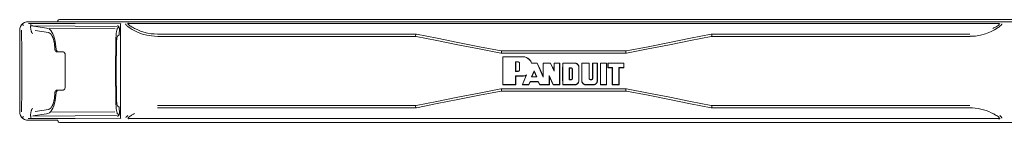
# Model space of a CAD drawing. Units: inches. Extents: x 5.6 to 31.8, y 18.7 to 20.5.
# Drawn here: x 5.6 to 22.8, y 18.7 to 20.5 of the extents above; entities that cross this region are included whole.
import ezdxf

# ---------------------------------------------------------------- set-up
doc = ezdxf.new("R2010")
doc.units = ezdxf.units.IN
doc.header["$MEASUREMENT"] = 0
doc.layers.add('Layer 1', color=7, linetype='Continuous')

msp = doc.modelspace()

# ---------------------------------------------------------------- linework, layer by layer
at = {"layer": 'Layer 1', "color": 7, "lineweight": 18}
for points in [[(6.246, 20.434), (6.247, 20.454)], [(6.273, 20.472), (6.259, 20.466), (6.25, 20.46), (6.247, 20.454)], [(6.273, 20.472), (23.868, 20.472)], [(5.58, 20.285), (5.583, 20.318), (5.594, 20.35), (5.612, 20.378), (5.636, 20.402), (5.664, 20.419), (5.696, 20.43), (5.729, 20.434)], [(5.58, 18.858), (5.58, 20.285)], [(5.611, 18.858), (5.613, 18.984), (5.615, 19.113), (5.617, 19.243), (5.618, 19.374), (5.618, 19.506), (5.618, 19.637), (5.618, 19.769), (5.617, 19.9), (5.615, 20.03), (5.613, 20.159), (5.611, 20.285)], [(5.647, 20.366), (5.623, 20.39)], [(5.729, 20.434), (6.246, 20.434)], [(5.733, 20.403), (5.743, 20.405), (5.753, 20.405), (5.755, 20.405), (5.758, 20.405)], [(5.758, 20.405), (6.549, 20.401), (7.341, 20.397)], [(5.769, 20.342), (5.769, 20.349), (5.769, 20.352), (5.77, 20.355), (5.771, 20.362), (5.773, 20.371), (5.775, 20.375), (5.776, 20.379), (5.78, 20.386), (5.78, 20.386)], [(5.77, 20.338), (5.77, 20.339), (5.77, 20.34), (5.769, 20.341), (5.769, 20.342)], [(5.782, 20.269), (5.77, 20.338)], [(5.784, 20.363), (5.794, 20.363), (5.805, 20.367)], [(5.784, 20.363), (6.048, 20.324)], [(5.811, 20.365), (6.547, 20.355), (7.283, 20.344)], [(5.847, 20.279), (6.08, 20.244)], [(6.048, 20.324), (6.073, 20.317), (6.097, 20.302), (6.12, 20.281), (6.141, 20.254), (6.16, 20.221), (6.176, 20.183), (6.189, 20.141), (6.199, 20.095), (6.205, 20.048)], [(6.101, 20.32), (7.245, 20.31)], [(6.246, 20.434), (23.896, 20.434)], [(7.256, 20.044), (7.257, 20.096), (7.259, 20.146), (7.262, 20.191), (7.265, 20.23), (7.269, 20.263), (7.273, 20.288), (7.278, 20.305), (7.282, 20.314)], [(7.282, 20.314), (7.305, 20.331)], [(7.287, 20.371), (7.288, 20.371), (7.296, 20.362), (7.305, 20.352), (7.309, 20.346), (7.311, 20.343), (7.313, 20.34), (7.316, 20.332)], [(7.316, 20.332), (7.318, 20.324), (7.319, 20.316), (7.319, 20.314), (7.319, 20.313)], [(7.319, 20.313), (7.317, 20.205)], [(7.338, 20.332), (7.338, 20.342), (7.339, 20.347), (7.339, 20.352), (7.339, 20.362), (7.339, 20.37), (7.339, 20.374), (7.34, 20.378), (7.34, 20.385), (7.34, 20.391), (7.34, 20.393), (7.341, 20.395), (7.341, 20.399), (7.342, 20.401), (7.342, 20.401)], [(7.338, 20.332), (7.338, 20.183), (7.338, 20.032), (7.338, 19.88), (7.338, 19.726), (7.338, 19.572), (7.338, 19.417), (7.338, 19.263), (7.338, 19.111), (7.338, 18.96), (7.338, 18.811)], [(7.338, 20.332), (7.338, 20.332)], [(7.428, 20.399), (7.427, 20.398), (7.427, 20.397), (7.429, 20.39), (7.434, 20.382), (7.442, 20.373), (7.451, 20.364), (7.462, 20.355), (7.474, 20.345), (7.482, 20.339), (7.491, 20.333)], [(7.48, 20.408), (7.476, 20.408), (7.472, 20.409), (7.466, 20.408), (7.464, 20.404), (7.467, 20.398), (7.473, 20.391), (7.481, 20.382), (7.492, 20.373), (7.503, 20.364), (7.516, 20.355), (7.529, 20.347), (7.543, 20.339), (7.544, 20.338), (7.545, 20.338)], [(22.663, 20.404), (7.478, 20.404)], [(7.484, 20.408), (7.484, 20.408), (7.484, 20.408)], [(7.987, 20.178), (7.932, 20.18), (7.878, 20.185), (7.799, 20.199), (7.722, 20.219), (7.648, 20.247), (7.577, 20.281), (7.542, 20.3), (7.509, 20.321), (7.5, 20.327), (7.491, 20.333)], [(7.545, 20.338), (7.585, 20.316), (7.627, 20.296), (7.686, 20.271), (7.747, 20.251), (7.809, 20.236), (7.873, 20.225), (7.928, 20.22), (7.984, 20.218)], [(22.649, 20.332), (22.584, 20.292), (22.515, 20.257), (22.431, 20.223), (22.343, 20.199), (22.254, 20.184), (22.163, 20.179), (22.16, 20.178), (22.157, 20.178)], [(22.558, 20.318), (22.575, 20.326), (22.592, 20.335), (22.612, 20.347), (22.63, 20.358), (22.647, 20.371), (22.661, 20.383), (22.667, 20.389), (22.672, 20.395), (22.676, 20.402)], [(22.649, 20.332), (22.66, 20.34), (22.671, 20.348), (22.687, 20.362), (22.701, 20.375), (22.706, 20.381), (22.71, 20.387), (22.713, 20.392), (22.714, 20.396), (22.714, 20.398), (22.714, 20.399)], [(22.657, 20.408), (22.657, 20.408), (22.657, 20.408)], [(22.662, 20.408), (22.661, 20.408)], [(5.602, 20.263), (5.602, 20.263), (5.602, 20.263)], [(5.808, 20.228), (5.808, 20.228), (5.798, 20.237), (5.792, 20.245), (5.787, 20.253), (5.784, 20.261), (5.782, 20.269)], [(6.08, 20.244), (6.08, 20.244), (6.08, 20.244), (6.081, 20.244), (6.081, 20.244), (6.082, 20.244), (6.082, 20.244), (6.082, 20.244), (6.083, 20.244), (6.083, 20.244), (6.084, 20.244), (6.084, 20.244), (6.085, 20.244), (6.085, 20.243), (6.085, 20.243), (6.086, 20.243), (6.086, 20.243), (6.087, 20.243), (6.087, 20.243), (6.087, 20.243), (6.088, 20.243), (6.088, 20.242), (6.089, 20.242), (6.089, 20.242), (6.089, 20.242), (6.09, 20.242), (6.09, 20.242), (6.091, 20.242), (6.091, 20.241), (6.091, 20.241), (6.092, 20.241), (6.092, 20.241), (6.093, 20.241), (6.093, 20.241), (6.093, 20.24), (6.094, 20.24), (6.094, 20.24), (6.095, 20.24), (6.095, 20.24), (6.095, 20.239), (6.096, 20.239), (6.096, 20.239), (6.097, 20.239), (6.097, 20.239), (6.097, 20.238), (6.098, 20.238), (6.098, 20.238), (6.099, 20.238), (6.099, 20.237), (6.099, 20.237), (6.1, 20.237), (6.1, 20.237), (6.101, 20.237), (6.101, 20.236), (6.101, 20.236), (6.102, 20.236), (6.102, 20.236), (6.103, 20.235), (6.103, 20.235), (6.103, 20.235), (6.104, 20.234), (6.104, 20.234), (6.105, 20.234), (6.105, 20.234), (6.105, 20.233), (6.106, 20.233), (6.106, 20.233), (6.107, 20.232), (6.107, 20.232), (6.107, 20.232), (6.108, 20.231), (6.108, 20.231), (6.109, 20.231), (6.109, 20.231), (6.109, 20.23), (6.11, 20.23), (6.11, 20.23), (6.111, 20.229), (6.111, 20.229), (6.112, 20.229), (6.112, 20.228), (6.112, 20.228), (6.113, 20.227), (6.113, 20.227), (6.114, 20.227), (6.114, 20.226), (6.114, 20.226), (6.115, 20.226), (6.115, 20.225), (6.116, 20.225), (6.116, 20.225), (6.116, 20.224), (6.117, 20.224), (6.117, 20.223), (6.118, 20.223), (6.118, 20.223), (6.118, 20.222), (6.119, 20.222), (6.119, 20.221), (6.12, 20.221), (6.12, 20.22), (6.12, 20.22), (6.121, 20.22), (6.121, 20.219), (6.122, 20.219), (6.122, 20.218), (6.122, 20.218), (6.123, 20.217), (6.123, 20.217), (6.124, 20.216), (6.124, 20.216), (6.124, 20.216), (6.125, 20.215), (6.125, 20.215), (6.126, 20.214), (6.126, 20.214), (6.126, 20.213), (6.127, 20.213), (6.127, 20.212), (6.128, 20.212), (6.128, 20.211), (6.128, 20.211), (6.129, 20.21), (6.129, 20.21), (6.13, 20.209), (6.13, 20.209), (6.13, 20.208), (6.131, 20.208), (6.131, 20.207), (6.131, 20.207), (6.132, 20.206), (6.132, 20.206), (6.133, 20.205), (6.133, 20.204), (6.133, 20.204), (6.134, 20.203), (6.134, 20.203), (6.135, 20.202), (6.135, 20.202), (6.135, 20.201), (6.136, 20.201), (6.136, 20.2), (6.137, 20.199), (6.137, 20.199), (6.137, 20.198), (6.138, 20.198), (6.138, 20.197), (6.138, 20.196), (6.139, 20.196), (6.139, 20.195), (6.14, 20.195), (6.14, 20.194), (6.14, 20.193), (6.141, 20.193), (6.141, 20.192), (6.141, 20.192), (6.142, 20.191), (6.142, 20.19), (6.143, 20.19), (6.143, 20.189), (6.143, 20.188), (6.144, 20.188), (6.144, 20.187), (6.144, 20.186), (6.145, 20.186), (6.145, 20.185), (6.146, 20.184), (6.146, 20.184), (6.146, 20.183), (6.147, 20.182), (6.147, 20.182), (6.147, 20.181), (6.148, 20.18), (6.148, 20.18), (6.148, 20.179), (6.149, 20.178), (6.149, 20.178), (6.149, 20.177), (6.15, 20.176), (6.15, 20.176), (6.151, 20.175), (6.151, 20.174), (6.151, 20.173), (6.152, 20.173), (6.152, 20.172), (6.152, 20.171), (6.153, 20.171), (6.153, 20.17), (6.153, 20.169), (6.154, 20.168), (6.154, 20.168), (6.154, 20.167), (6.155, 20.166), (6.155, 20.165), (6.155, 20.165), (6.156, 20.164), (6.156, 20.163), (6.156, 20.162), (6.157, 20.162), (6.157, 20.161), (6.157, 20.16), (6.158, 20.159), (6.158, 20.159), (6.158, 20.158), (6.159, 20.157), (6.159, 20.156), (6.159, 20.156), (6.16, 20.155), (6.16, 20.154), (6.16, 20.153), (6.16, 20.152), (6.161, 20.152), (6.161, 20.151), (6.161, 20.15), (6.162, 20.149), (6.162, 20.148), (6.162, 20.148), (6.163, 20.147), (6.163, 20.146), (6.163, 20.145), (6.164, 20.144), (6.164, 20.143), (6.164, 20.143), (6.164, 20.142), (6.165, 20.141), (6.165, 20.14), (6.165, 20.139), (6.166, 20.139), (6.166, 20.138), (6.166, 20.137), (6.166, 20.136), (6.167, 20.135), (6.167, 20.134), (6.167, 20.133), (6.168, 20.133), (6.168, 20.132), (6.168, 20.131), (6.168, 20.13), (6.169, 20.129), (6.169, 20.128), (6.169, 20.127), (6.17, 20.127), (6.17, 20.126), (6.17, 20.125), (6.17, 20.124), (6.171, 20.123), (6.171, 20.122), (6.171, 20.121), (6.171, 20.12), (6.172, 20.12), (6.172, 20.119), (6.172, 20.118), (6.172, 20.117), (6.173, 20.116), (6.173, 20.115), (6.173, 20.114), (6.173, 20.113), (6.174, 20.112), (6.174, 20.111), (6.174, 20.111), (6.174, 20.11), (6.175, 20.109), (6.175, 20.108), (6.175, 20.107), (6.175, 20.106), (6.175, 20.105), (6.176, 20.104), (6.176, 20.103), (6.176, 20.102), (6.176, 20.101), (6.177, 20.1), (6.177, 20.1), (6.177, 20.099), (6.177, 20.098), (6.177, 20.097), (6.178, 20.096), (6.178, 20.095), (6.178, 20.094), (6.178, 20.093), (6.178, 20.092), (6.179, 20.091), (6.179, 20.09), (6.179, 20.089), (6.179, 20.088), (6.179, 20.087), (6.18, 20.086), (6.18, 20.085), (6.18, 20.084), (6.18, 20.083), (6.18, 20.082), (6.181, 20.082), (6.181, 20.081), (6.181, 20.08), (6.181, 20.079), (6.181, 20.078), (6.182, 20.077), (6.182, 20.076), (6.182, 20.075), (6.182, 20.074), (6.182, 20.073), (6.182, 20.072), (6.183, 20.071), (6.183, 20.07), (6.183, 20.069), (6.183, 20.068), (6.183, 20.067), (6.183, 20.066), (6.183, 20.065), (6.184, 20.064), (6.184, 20.063), (6.184, 20.062), (6.184, 20.061), (6.184, 20.06), (6.184, 20.059), (6.184, 20.058), (6.185, 20.057), (6.185, 20.056), (6.185, 20.055), (6.185, 20.054), (6.185, 20.053), (6.185, 20.052), (6.185, 20.051), (6.186, 20.05), (6.186, 20.049), (6.186, 20.048), (6.186, 20.047), (6.186, 20.046), (6.186, 20.045), (6.186, 20.044), (6.186, 20.043), (6.186, 20.042), (6.187, 20.041), (6.187, 20.04), (6.187, 20.039), (6.187, 20.038), (6.187, 20.037), (6.187, 20.037)], [(7.268, 20.021), (7.269, 20.062), (7.271, 20.099), (7.273, 20.13), (7.276, 20.155), (7.28, 20.171), (7.283, 20.179)], [(7.317, 20.205), (7.283, 20.179)], [(12.479, 20.218), (7.984, 20.218)], [(7.987, 20.178), (12.476, 20.178)], [(12.476, 20.178), (12.487, 20.178), (12.497, 20.176)], [(12.501, 20.216), (12.49, 20.218), (12.48, 20.218), (12.479, 20.218), (12.479, 20.218)], [(12.489, 20.209), (12.487, 20.187)], [(13.974, 19.885), (13.595, 19.959), (13.223, 20.032), (12.856, 20.104), (12.497, 20.176)], [(12.501, 20.216), (12.86, 20.144), (13.226, 20.071), (13.599, 19.997), (13.978, 19.924)], [(17.64, 20.216), (17.281, 20.144), (16.915, 20.071), (16.542, 19.997), (16.163, 19.924)], [(16.167, 19.885), (16.546, 19.959), (16.918, 20.032), (17.285, 20.104), (17.644, 20.176)], [(17.662, 20.218), (17.651, 20.218), (17.64, 20.216)], [(17.644, 20.176), (17.654, 20.178), (17.665, 20.178), (17.665, 20.178), (17.665, 20.178)], [(17.654, 20.187), (17.652, 20.209)], [(22.157, 20.218), (17.662, 20.218)], [(17.665, 20.178), (22.157, 20.178)], [(6.187, 20.037), (6.187, 20.035), (6.187, 20.034), (6.188, 20.031), (6.188, 20.028), (6.188, 20.024), (6.189, 20.021), (6.189, 20.018), (6.189, 20.015), (6.189, 20.012), (6.19, 20.009), (6.19, 20.006), (6.19, 20.003), (6.191, 20), (6.191, 19.997), (6.191, 19.994), (6.191, 19.991), (6.192, 19.987), (6.192, 19.984), (6.192, 19.981), (6.192, 19.978), (6.193, 19.975), (6.193, 19.972), (6.193, 19.969), (6.193, 19.966), (6.194, 19.963), (6.194, 19.96), (6.194, 19.957), (6.195, 19.954), (6.195, 19.95), (6.195, 19.947), (6.195, 19.946), (6.195, 19.944)], [(6.195, 19.944), (6.195, 19.943), (6.195, 19.943), (6.195, 19.943), (6.195, 19.942), (6.196, 19.942), (6.196, 19.941), (6.196, 19.941), (6.196, 19.94), (6.196, 19.94), (6.196, 19.94), (6.196, 19.939), (6.196, 19.939), (6.196, 19.938), (6.196, 19.938), (6.196, 19.938), (6.196, 19.937), (6.196, 19.937), (6.197, 19.936), (6.197, 19.936), (6.197, 19.936), (6.197, 19.935), (6.197, 19.935), (6.197, 19.934), (6.197, 19.934), (6.197, 19.934), (6.198, 19.933), (6.198, 19.933), (6.198, 19.932), (6.198, 19.932), (6.198, 19.932), (6.198, 19.931), (6.199, 19.931), (6.199, 19.93), (6.199, 19.93), (6.199, 19.93), (6.199, 19.929), (6.199, 19.929), (6.2, 19.928), (6.2, 19.928), (6.2, 19.928), (6.2, 19.927), (6.2, 19.927), (6.201, 19.927), (6.201, 19.926), (6.201, 19.926), (6.201, 19.926), (6.202, 19.925), (6.202, 19.925), (6.202, 19.924), (6.202, 19.924), (6.203, 19.924), (6.203, 19.923), (6.203, 19.923), (6.203, 19.923), (6.204, 19.922), (6.204, 19.922), (6.204, 19.922), (6.204, 19.921), (6.205, 19.921), (6.205, 19.921), (6.205, 19.92), (6.205, 19.92), (6.206, 19.92), (6.206, 19.92), (6.206, 19.919), (6.207, 19.919), (6.207, 19.919), (6.207, 19.918), (6.208, 19.918), (6.208, 19.918), (6.208, 19.917), (6.208, 19.917), (6.209, 19.917), (6.209, 19.917), (6.209, 19.916), (6.21, 19.916), (6.21, 19.916), (6.21, 19.915), (6.211, 19.915), (6.211, 19.915), (6.211, 19.915), (6.212, 19.914), (6.212, 19.914), (6.212, 19.914), (6.213, 19.914), (6.213, 19.913), (6.214, 19.913), (6.214, 19.913), (6.214, 19.913), (6.215, 19.913), (6.215, 19.912), (6.215, 19.912), (6.216, 19.912), (6.216, 19.912), (6.217, 19.911), (6.217, 19.911), (6.217, 19.911), (6.218, 19.911), (6.218, 19.911), (6.218, 19.91), (6.219, 19.91), (6.219, 19.91), (6.22, 19.91), (6.22, 19.91), (6.22, 19.91), (6.221, 19.909), (6.221, 19.909), (6.222, 19.909), (6.222, 19.909), (6.222, 19.909), (6.223, 19.909), (6.223, 19.909), (6.224, 19.908), (6.224, 19.908), (6.224, 19.908), (6.225, 19.908), (6.225, 19.908), (6.226, 19.908), (6.226, 19.908), (6.227, 19.908), (6.227, 19.908), (6.227, 19.907), (6.228, 19.907), (6.228, 19.907), (6.229, 19.907), (6.229, 19.907), (6.23, 19.907), (6.23, 19.907), (6.23, 19.907), (6.231, 19.907), (6.231, 19.907), (6.232, 19.907), (6.232, 19.907), (6.233, 19.907), (6.233, 19.907), (6.233, 19.907), (6.234, 19.907), (6.234, 19.907), (6.235, 19.907), (6.235, 19.907), (6.236, 19.907), (6.236, 19.907), (6.236, 19.907)], [(6.205, 20.048), (6.214, 19.946)], [(6.214, 19.946), (6.214, 19.945), (6.214, 19.944), (6.22, 19.929), (6.232, 19.916), (6.236, 19.913), (6.241, 19.911)], [(7.256, 19.099), (7.254, 19.233), (7.253, 19.368), (7.252, 19.504), (7.252, 19.639), (7.253, 19.775), (7.254, 19.91), (7.256, 20.044)], [(7.268, 19.122), (7.266, 19.249), (7.264, 19.378), (7.264, 19.507), (7.264, 19.636), (7.264, 19.765), (7.266, 19.894), (7.268, 20.021)], [(6.241, 19.907), (6.236, 19.907)], [(6.331, 19.907), (6.241, 19.907)], [(6.371, 19.867), (6.37, 19.87), (6.37, 19.873), (6.369, 19.877), (6.368, 19.88), (6.367, 19.883), (6.365, 19.886), (6.364, 19.889), (6.362, 19.892), (6.359, 19.894), (6.357, 19.896), (6.354, 19.899), (6.351, 19.901), (6.349, 19.902), (6.346, 19.904), (6.342, 19.905), (6.339, 19.906), (6.331, 19.907)], [(6.371, 19.277), (6.371, 19.424), (6.371, 19.572), (6.371, 19.719), (6.371, 19.867)], [(13.995, 19.883), (13.985, 19.884), (13.974, 19.885)], [(13.978, 19.924), (13.988, 19.922), (13.998, 19.922), (13.999, 19.922), (13.999, 19.922)], [(13.987, 19.912), (13.986, 19.894)], [(13.995, 19.883), (16.145, 19.883)], [(16.143, 19.922), (13.999, 19.922)], [(14.009, 19.822), (14.007, 19.659), (14.007, 19.494), (14.009, 19.331)], [(14.011, 19.82), (14.009, 19.822)], [(14.349, 19.822), (14.009, 19.822)], [(14.011, 19.333), (14.011, 19.82)], [(14.011, 19.82), (14.349, 19.82)], [(14.349, 19.822), (14.363, 19.822), (14.377, 19.82), (14.391, 19.817), (14.406, 19.813), (14.419, 19.808), (14.432, 19.801), (14.444, 19.794), (14.456, 19.785), (14.467, 19.776), (14.477, 19.766), (14.486, 19.755), (14.494, 19.742), (14.503, 19.726), (14.51, 19.709)], [(16.143, 19.922), (16.153, 19.922), (16.163, 19.924)], [(16.167, 19.885), (16.157, 19.884), (16.146, 19.883), (16.145, 19.883), (16.145, 19.883)], [(16.154, 19.912), (16.155, 19.894)], [(14.23, 19.563), (14.23, 19.734)], [(14.23, 19.734), (14.277, 19.734)], [(14.23, 19.734), (14.234, 19.73)], [(14.234, 19.73), (14.234, 19.567)], [(14.277, 19.73), (14.234, 19.73)], [(14.277, 19.73), (14.281, 19.73), (14.284, 19.729), (14.287, 19.728), (14.29, 19.726), (14.292, 19.724), (14.294, 19.721), (14.296, 19.718), (14.297, 19.715), (14.297, 19.713), (14.297, 19.71)], [(14.297, 19.587), (14.297, 19.584), (14.296, 19.58), (14.294, 19.577), (14.293, 19.575), (14.29, 19.572), (14.288, 19.57), (14.285, 19.569), (14.282, 19.568), (14.28, 19.568), (14.277, 19.567)], [(14.294, 19.727), (14.292, 19.725)], [(14.297, 19.71), (14.297, 19.587)], [(14.301, 19.587), (14.301, 19.71)], [(14.51, 19.709), (14.508, 19.706)], [(14.508, 19.706), (14.606, 19.706)], [(14.608, 19.709), (14.51, 19.709)], [(14.606, 19.706), (14.608, 19.709)], [(14.606, 19.706), (14.714, 19.463)], [(14.71, 19.483), (14.66, 19.596), (14.608, 19.709)], [(14.711, 19.709), (14.71, 19.596), (14.71, 19.483)], [(14.714, 19.706), (14.711, 19.709)], [(14.841, 19.709), (14.711, 19.709)], [(14.714, 19.463), (14.714, 19.706)], [(14.714, 19.706), (14.839, 19.706)], [(14.839, 19.706), (14.841, 19.709)], [(14.904, 19.571), (14.839, 19.706)], [(14.841, 19.709), (14.9, 19.589)], [(14.901, 19.709), (14.9, 19.589)], [(14.904, 19.571), (14.9, 19.589)], [(14.904, 19.706), (14.901, 19.709)], [(15.003, 19.709), (14.901, 19.709)], [(14.904, 19.571), (14.904, 19.706)], [(14.904, 19.706), (14.999, 19.706)], [(14.999, 19.706), (15.003, 19.709)], [(14.999, 19.706), (14.999, 19.333)], [(15.002, 19.331), (15.003, 19.457), (15.004, 19.583), (15.003, 19.709)], [(15.053, 19.709), (15.052, 19.583), (15.052, 19.457), (15.054, 19.331)], [(15.056, 19.706), (15.053, 19.709)], [(15.265, 19.709), (15.053, 19.709)], [(15.056, 19.706), (15.265, 19.706)], [(15.056, 19.333), (15.056, 19.706)], [(15.167, 19.628), (15.205, 19.628)], [(15.167, 19.419), (15.167, 19.628)], [(15.167, 19.628), (15.171, 19.624)], [(15.171, 19.624), (15.17, 19.423)], [(15.205, 19.624), (15.171, 19.624)], [(15.205, 19.624), (15.207, 19.623), (15.209, 19.623), (15.212, 19.622), (15.214, 19.62), (15.215, 19.619), (15.217, 19.617), (15.218, 19.615), (15.219, 19.612), (15.219, 19.611), (15.219, 19.609)], [(15.218, 19.622), (15.215, 19.619)], [(15.22, 19.438), (15.219, 19.609)], [(15.224, 19.609), (15.224, 19.438)], [(15.265, 19.709), (15.273, 19.709), (15.277, 19.708), (15.281, 19.708), (15.289, 19.705), (15.296, 19.702), (15.3, 19.701), (15.303, 19.699), (15.31, 19.694), (15.315, 19.689), (15.318, 19.686), (15.321, 19.683), (15.325, 19.676), (15.329, 19.669), (15.332, 19.662), (15.334, 19.654), (15.336, 19.647), (15.336, 19.639)], [(15.315, 19.689), (15.312, 19.686)], [(15.332, 19.639), (15.332, 19.4)], [(15.335, 19.4), (15.336, 19.519), (15.336, 19.639)], [(15.389, 19.706), (15.385, 19.709)], [(15.385, 19.4), (15.385, 19.555), (15.385, 19.709)], [(15.385, 19.709), (15.516, 19.709)], [(15.512, 19.706), (15.389, 19.706)], [(15.389, 19.706), (15.389, 19.4)], [(15.512, 19.706), (15.516, 19.709)], [(15.512, 19.438), (15.512, 19.706)], [(15.516, 19.709), (15.516, 19.574), (15.516, 19.438)], [(15.573, 19.438), (15.572, 19.574), (15.573, 19.709)], [(15.577, 19.706), (15.573, 19.709)], [(15.573, 19.709), (15.658, 19.709)], [(15.577, 19.706), (15.577, 19.438)], [(15.654, 19.706), (15.577, 19.706)], [(15.654, 19.706), (15.658, 19.709)], [(15.654, 19.4), (15.654, 19.706)], [(15.658, 19.709), (15.659, 19.555), (15.658, 19.4)], [(15.711, 19.709), (15.71, 19.583), (15.71, 19.457), (15.712, 19.331)], [(15.714, 19.706), (15.711, 19.709)], [(15.818, 19.709), (15.711, 19.709)], [(15.714, 19.706), (15.814, 19.706)], [(15.714, 19.333), (15.714, 19.706)], [(15.814, 19.706), (15.818, 19.709)], [(15.814, 19.706), (15.814, 19.333)], [(15.817, 19.331), (15.818, 19.457), (15.818, 19.583), (15.818, 19.709)], [(15.839, 19.709), (15.838, 19.625)], [(15.843, 19.63), (15.838, 19.625)], [(15.838, 19.625), (15.914, 19.625)], [(15.843, 19.706), (15.839, 19.709)], [(16.122, 19.709), (15.839, 19.709)], [(15.843, 19.706), (16.118, 19.706)], [(15.843, 19.63), (15.843, 19.706)], [(15.919, 19.63), (15.843, 19.63)], [(15.919, 19.63), (15.914, 19.625)], [(15.914, 19.625), (15.915, 19.478), (15.916, 19.331)], [(15.919, 19.333), (15.919, 19.63)], [(16.033, 19.63), (16.033, 19.333)], [(16.118, 19.63), (16.033, 19.63)], [(16.033, 19.63), (16.037, 19.625)], [(16.035, 19.331), (16.037, 19.478), (16.037, 19.625)], [(16.037, 19.625), (16.122, 19.625)], [(16.118, 19.706), (16.122, 19.709)], [(16.118, 19.706), (16.118, 19.63)], [(16.118, 19.63), (16.122, 19.625)], [(16.122, 19.625), (16.122, 19.709)], [(14.23, 19.563), (14.234, 19.567)], [(14.23, 19.563), (14.277, 19.563)], [(14.23, 19.485), (14.23, 19.333)], [(14.23, 19.485), (14.234, 19.481)], [(14.23, 19.485), (14.349, 19.485)], [(14.233, 19.331), (14.234, 19.481)], [(14.277, 19.567), (14.234, 19.567)], [(14.349, 19.481), (14.234, 19.481)], [(14.294, 19.57), (14.291, 19.573)], [(14.414, 19.494), (14.399, 19.489), (14.383, 19.485), (14.383, 19.484), (14.367, 19.482), (14.349, 19.481)], [(14.414, 19.494), (14.349, 19.334)], [(14.353, 19.335), (14.422, 19.502)], [(14.422, 19.502), (14.42, 19.5), (14.418, 19.498), (14.416, 19.496), (14.414, 19.494)], [(14.508, 19.468), (14.555, 19.573)], [(14.508, 19.468), (14.514, 19.472)], [(14.508, 19.468), (14.602, 19.468)], [(14.555, 19.562), (14.514, 19.472)], [(14.596, 19.472), (14.514, 19.472)], [(14.555, 19.573), (14.555, 19.562)], [(14.555, 19.573), (14.602, 19.468)], [(14.596, 19.472), (14.555, 19.562)], [(14.602, 19.468), (14.596, 19.472)], [(14.714, 19.463), (14.71, 19.483)], [(14.819, 19.492), (14.823, 19.472)], [(14.819, 19.492), (14.887, 19.333)], [(14.819, 19.333), (14.819, 19.492)], [(14.823, 19.472), (14.822, 19.331)], [(14.885, 19.331), (14.823, 19.472)], [(15.167, 19.419), (15.17, 19.423)], [(15.167, 19.419), (15.205, 19.419)], [(15.205, 19.423), (15.17, 19.423)], [(15.22, 19.438), (15.219, 19.435), (15.219, 19.433), (15.218, 19.431), (15.216, 19.428), (15.215, 19.427), (15.213, 19.425), (15.21, 19.424), (15.208, 19.423), (15.206, 19.423), (15.205, 19.423)], [(15.215, 19.427), (15.218, 19.424)], [(15.516, 19.438), (15.517, 19.433), (15.519, 19.428), (15.523, 19.425), (15.527, 19.423), (15.531, 19.423)], [(15.52, 19.427), (15.517, 19.424)], [(15.531, 19.423), (15.558, 19.423)], [(15.558, 19.419), (15.531, 19.419)], [(15.558, 19.423), (15.563, 19.423), (15.567, 19.426), (15.57, 19.43), (15.572, 19.434), (15.573, 19.438)], [(15.571, 19.424), (15.568, 19.427)], [(6.331, 19.236), (6.334, 19.237), (6.337, 19.237), (6.34, 19.238), (6.344, 19.239), (6.347, 19.24), (6.35, 19.241), (6.353, 19.243), (6.355, 19.245), (6.358, 19.247), (6.36, 19.25), (6.362, 19.252), (6.364, 19.255), (6.366, 19.258), (6.367, 19.261), (6.369, 19.264), (6.369, 19.267), (6.371, 19.277)], [(12.497, 18.967), (12.856, 19.039), (13.223, 19.111), (13.595, 19.184), (13.974, 19.258)], [(13.974, 19.258), (13.985, 19.259), (13.995, 19.26), (13.995, 19.26)], [(13.987, 19.231), (13.986, 19.249)], [(16.145, 19.26), (13.996, 19.26)], [(14.011, 19.333), (14.009, 19.331)], [(14.009, 19.331), (14.233, 19.331)], [(14.23, 19.333), (14.011, 19.333)], [(14.23, 19.333), (14.233, 19.331)], [(14.353, 19.335), (14.349, 19.334)], [(14.349, 19.334), (14.356, 19.331)], [(14.357, 19.333), (14.353, 19.335)], [(14.357, 19.333), (14.356, 19.331)], [(14.356, 19.331), (14.464, 19.331)], [(14.462, 19.333), (14.357, 19.333)], [(14.462, 19.333), (14.485, 19.387)], [(14.462, 19.333), (14.464, 19.331)], [(14.487, 19.384), (14.464, 19.331)], [(14.485, 19.387), (14.487, 19.384)], [(14.485, 19.387), (14.626, 19.387)], [(14.624, 19.384), (14.487, 19.384)], [(14.626, 19.387), (14.624, 19.384)], [(14.651, 19.331), (14.624, 19.384)], [(14.626, 19.387), (14.652, 19.333)], [(14.652, 19.333), (14.651, 19.331)], [(14.651, 19.331), (14.822, 19.331)], [(14.819, 19.333), (14.652, 19.333)], [(14.819, 19.333), (14.822, 19.331)], [(14.887, 19.333), (14.885, 19.331)], [(14.885, 19.331), (15.002, 19.331)], [(14.999, 19.333), (14.887, 19.333)], [(14.999, 19.333), (15.002, 19.331)], [(15.056, 19.333), (15.054, 19.331)], [(15.054, 19.331), (15.265, 19.331)], [(15.265, 19.333), (15.056, 19.333)], [(15.335, 19.4), (15.335, 19.392), (15.334, 19.388), (15.334, 19.385), (15.331, 19.377), (15.328, 19.37), (15.326, 19.366), (15.325, 19.363), (15.32, 19.356), (15.315, 19.351), (15.312, 19.348), (15.309, 19.345), (15.302, 19.341), (15.295, 19.337), (15.288, 19.334), (15.28, 19.332), (15.273, 19.331), (15.265, 19.331)], [(15.312, 19.353), (15.315, 19.351)], [(15.455, 19.331), (15.448, 19.331), (15.444, 19.331), (15.44, 19.332), (15.432, 19.334), (15.425, 19.337), (15.418, 19.341), (15.412, 19.346), (15.406, 19.351), (15.403, 19.354), (15.401, 19.357), (15.396, 19.363), (15.392, 19.37), (15.391, 19.374), (15.389, 19.377), (15.387, 19.385), (15.386, 19.392), (15.385, 19.4)], [(15.406, 19.351), (15.408, 19.353)], [(15.455, 19.333), (15.588, 19.333)], [(15.588, 19.331), (15.455, 19.331)], [(15.658, 19.4), (15.657, 19.392), (15.657, 19.388), (15.656, 19.385), (15.654, 19.377), (15.651, 19.37), (15.649, 19.366), (15.647, 19.363), (15.642, 19.356), (15.637, 19.351), (15.634, 19.348), (15.631, 19.345), (15.624, 19.341), (15.618, 19.337), (15.61, 19.334), (15.603, 19.332), (15.595, 19.331), (15.588, 19.331)], [(15.635, 19.353), (15.637, 19.351)], [(15.714, 19.333), (15.712, 19.331)], [(15.712, 19.331), (15.817, 19.331)], [(15.814, 19.333), (15.714, 19.333)], [(15.814, 19.333), (15.817, 19.331)], [(15.919, 19.333), (15.916, 19.331)], [(15.916, 19.331), (16.035, 19.331)], [(16.033, 19.333), (15.919, 19.333)], [(16.033, 19.333), (16.035, 19.331)], [(16.146, 19.26), (16.157, 19.259), (16.167, 19.257)], [(16.154, 19.231), (16.155, 19.249)], [(17.645, 18.966), (17.285, 19.039), (16.919, 19.111), (16.547, 19.184), (16.168, 19.257)], [(6.205, 19.095), (6.199, 19.048), (6.189, 19.002), (6.176, 18.96), (6.16, 18.922), (6.141, 18.889), (6.12, 18.862), (6.097, 18.84), (6.073, 18.826), (6.048, 18.819)], [(6.187, 19.106), (6.187, 19.106), (6.187, 19.105), (6.187, 19.104), (6.187, 19.103), (6.187, 19.102), (6.186, 19.101), (6.186, 19.1), (6.186, 19.099), (6.186, 19.098), (6.186, 19.097), (6.186, 19.096), (6.186, 19.095), (6.186, 19.094), (6.186, 19.093), (6.185, 19.092), (6.185, 19.091), (6.185, 19.09), (6.185, 19.089), (6.185, 19.088), (6.185, 19.087), (6.185, 19.086), (6.184, 19.085), (6.184, 19.084), (6.184, 19.083), (6.184, 19.082), (6.184, 19.081), (6.184, 19.08), (6.184, 19.079), (6.183, 19.078), (6.183, 19.077), (6.183, 19.076), (6.183, 19.075), (6.183, 19.074), (6.183, 19.073), (6.183, 19.072), (6.182, 19.071), (6.182, 19.07), (6.182, 19.069), (6.182, 19.068), (6.182, 19.067), (6.182, 19.066), (6.181, 19.065), (6.181, 19.064), (6.181, 19.063), (6.181, 19.062), (6.181, 19.062), (6.18, 19.061), (6.18, 19.06), (6.18, 19.059), (6.18, 19.058), (6.18, 19.057), (6.179, 19.056), (6.179, 19.055), (6.179, 19.054), (6.179, 19.053), (6.179, 19.052), (6.178, 19.051), (6.178, 19.05), (6.178, 19.049), (6.178, 19.048), (6.178, 19.047), (6.177, 19.046), (6.177, 19.045), (6.177, 19.044), (6.177, 19.044), (6.177, 19.043), (6.176, 19.042), (6.176, 19.041), (6.176, 19.04), (6.176, 19.039), (6.175, 19.038), (6.175, 19.037), (6.175, 19.036), (6.175, 19.035), (6.175, 19.034), (6.174, 19.033), (6.174, 19.033), (6.174, 19.032), (6.174, 19.031), (6.173, 19.03), (6.173, 19.029), (6.173, 19.028), (6.173, 19.027), (6.172, 19.026), (6.172, 19.025), (6.172, 19.024), (6.172, 19.024), (6.171, 19.023), (6.171, 19.022), (6.171, 19.021), (6.171, 19.02), (6.17, 19.019), (6.17, 19.018), (6.17, 19.017), (6.17, 19.017), (6.169, 19.016), (6.169, 19.015), (6.169, 19.014), (6.168, 19.013), (6.168, 19.012), (6.168, 19.011), (6.168, 19.01), (6.167, 19.01), (6.167, 19.009), (6.167, 19.008), (6.166, 19.007), (6.166, 19.006), (6.166, 19.005), (6.166, 19.005), (6.165, 19.004), (6.165, 19.003), (6.165, 19.002), (6.164, 19.001), (6.164, 19), (6.164, 19), (6.164, 18.999), (6.163, 18.998), (6.163, 18.997), (6.163, 18.996), (6.162, 18.996), (6.162, 18.995), (6.162, 18.994), (6.161, 18.993), (6.161, 18.992), (6.161, 18.991), (6.161, 18.991), (6.16, 18.99), (6.16, 18.989), (6.16, 18.988), (6.159, 18.988), (6.159, 18.987), (6.159, 18.986), (6.158, 18.985), (6.158, 18.984), (6.158, 18.984), (6.157, 18.983), (6.157, 18.982), (6.157, 18.981), (6.156, 18.981), (6.156, 18.98), (6.156, 18.979), (6.155, 18.978), (6.155, 18.978), (6.155, 18.977), (6.154, 18.976), (6.154, 18.975), (6.154, 18.975), (6.153, 18.974), (6.153, 18.973), (6.153, 18.972), (6.152, 18.972), (6.152, 18.971), (6.152, 18.97), (6.151, 18.97), (6.151, 18.969), (6.151, 18.968), (6.15, 18.967), (6.15, 18.967), (6.149, 18.966), (6.149, 18.965), (6.149, 18.965), (6.148, 18.964), (6.148, 18.963), (6.148, 18.963), (6.147, 18.962), (6.147, 18.961), (6.147, 18.961), (6.146, 18.96), (6.146, 18.959), (6.146, 18.959), (6.145, 18.958), (6.145, 18.957), (6.144, 18.957), (6.144, 18.956), (6.144, 18.955), (6.143, 18.955), (6.143, 18.954), (6.143, 18.953), (6.142, 18.953), (6.142, 18.952), (6.141, 18.952), (6.141, 18.951), (6.141, 18.95), (6.14, 18.95), (6.14, 18.949), (6.14, 18.948), (6.139, 18.948), (6.139, 18.947), (6.138, 18.947), (6.138, 18.946), (6.138, 18.945), (6.137, 18.945), (6.137, 18.944), (6.137, 18.944), (6.136, 18.943), (6.136, 18.943), (6.135, 18.942), (6.135, 18.941), (6.135, 18.941), (6.134, 18.94), (6.134, 18.94), (6.133, 18.939), (6.133, 18.939), (6.133, 18.938), (6.132, 18.938), (6.132, 18.937), (6.132, 18.937), (6.131, 18.936), (6.131, 18.935), (6.13, 18.935), (6.13, 18.934), (6.13, 18.934), (6.129, 18.933), (6.129, 18.933), (6.128, 18.932), (6.128, 18.932), (6.128, 18.931), (6.127, 18.931), (6.127, 18.93), (6.126, 18.93), (6.126, 18.929), (6.126, 18.929), (6.125, 18.928), (6.125, 18.928), (6.124, 18.928), (6.124, 18.927), (6.124, 18.927), (6.123, 18.926), (6.123, 18.926), (6.122, 18.925), (6.122, 18.925), (6.122, 18.924), (6.121, 18.924), (6.121, 18.923), (6.12, 18.923), (6.12, 18.923), (6.12, 18.922), (6.119, 18.922), (6.119, 18.921), (6.118, 18.921), (6.118, 18.921), (6.118, 18.92), (6.117, 18.92), (6.117, 18.919), (6.116, 18.919), (6.116, 18.919), (6.116, 18.918), (6.115, 18.918), (6.115, 18.917), (6.114, 18.917), (6.114, 18.917), (6.114, 18.916), (6.113, 18.916), (6.113, 18.916), (6.112, 18.915), (6.112, 18.915), (6.112, 18.915), (6.111, 18.914), (6.111, 18.914), (6.11, 18.914), (6.11, 18.913), (6.11, 18.913), (6.109, 18.913), (6.109, 18.912), (6.108, 18.912), (6.108, 18.912), (6.108, 18.911), (6.107, 18.911), (6.107, 18.911), (6.106, 18.91), (6.106, 18.91), (6.106, 18.91), (6.105, 18.91), (6.105, 18.909), (6.104, 18.909), (6.104, 18.909), (6.104, 18.908), (6.103, 18.908), (6.103, 18.908), (6.102, 18.908), (6.102, 18.907), (6.102, 18.907), (6.101, 18.907), (6.101, 18.907), (6.1, 18.906), (6.1, 18.906), (6.1, 18.906), (6.099, 18.906), (6.099, 18.905), (6.098, 18.905), (6.098, 18.905), (6.098, 18.905), (6.097, 18.905), (6.097, 18.904), (6.096, 18.904), (6.096, 18.904), (6.096, 18.904), (6.095, 18.903), (6.095, 18.903), (6.095, 18.903), (6.094, 18.903), (6.094, 18.903), (6.093, 18.903), (6.093, 18.902), (6.093, 18.902), (6.092, 18.902), (6.092, 18.902), (6.091, 18.902), (6.091, 18.902), (6.091, 18.901), (6.09, 18.901), (6.09, 18.901), (6.089, 18.901), (6.089, 18.901), (6.089, 18.901), (6.088, 18.9), (6.088, 18.9), (6.087, 18.9), (6.087, 18.9), (6.087, 18.9), (6.086, 18.9), (6.086, 18.9), (6.085, 18.9), (6.085, 18.9), (6.085, 18.899), (6.084, 18.899), (6.084, 18.899), (6.083, 18.899), (6.083, 18.899), (6.082, 18.899), (6.082, 18.899), (6.082, 18.899), (6.081, 18.899), (6.081, 18.899), (6.08, 18.899), (6.08, 18.899)], [(6.195, 19.199), (6.195, 19.198), (6.195, 19.196), (6.195, 19.193), (6.195, 19.19), (6.194, 19.187), (6.194, 19.184), (6.194, 19.181), (6.194, 19.177), (6.193, 19.174), (6.193, 19.171), (6.193, 19.168), (6.192, 19.165), (6.192, 19.162), (6.192, 19.159), (6.192, 19.156), (6.191, 19.153), (6.191, 19.15), (6.191, 19.147), (6.191, 19.144), (6.19, 19.14), (6.19, 19.137), (6.19, 19.134), (6.189, 19.131), (6.189, 19.128), (6.189, 19.125), (6.189, 19.122), (6.188, 19.119), (6.188, 19.116), (6.188, 19.113), (6.187, 19.11), (6.187, 19.108), (6.187, 19.106)], [(6.236, 19.236), (6.236, 19.236), (6.235, 19.236), (6.235, 19.236), (6.234, 19.236), (6.234, 19.236), (6.234, 19.236), (6.233, 19.236), (6.233, 19.236), (6.232, 19.236), (6.232, 19.236), (6.231, 19.236), (6.231, 19.236), (6.231, 19.236), (6.23, 19.236), (6.23, 19.236), (6.229, 19.236), (6.229, 19.236), (6.228, 19.236), (6.228, 19.236), (6.228, 19.236), (6.227, 19.236), (6.227, 19.235), (6.226, 19.235), (6.226, 19.235), (6.226, 19.235), (6.225, 19.235), (6.225, 19.235), (6.224, 19.235), (6.224, 19.235), (6.223, 19.235), (6.223, 19.234), (6.223, 19.234), (6.222, 19.234), (6.222, 19.234), (6.221, 19.234), (6.221, 19.234), (6.221, 19.233), (6.22, 19.233), (6.22, 19.233), (6.219, 19.233), (6.219, 19.233), (6.219, 19.233), (6.218, 19.232), (6.218, 19.232), (6.217, 19.232), (6.217, 19.232), (6.217, 19.232), (6.216, 19.231), (6.216, 19.231), (6.216, 19.231), (6.215, 19.231), (6.215, 19.231), (6.214, 19.23), (6.214, 19.23), (6.214, 19.23), (6.213, 19.23), (6.213, 19.229), (6.213, 19.229), (6.212, 19.229), (6.212, 19.229), (6.212, 19.228), (6.211, 19.228), (6.211, 19.228), (6.211, 19.228), (6.21, 19.227), (6.21, 19.227), (6.21, 19.227), (6.209, 19.226), (6.209, 19.226), (6.209, 19.226), (6.208, 19.226), (6.208, 19.225), (6.208, 19.225), (6.207, 19.225), (6.207, 19.224), (6.207, 19.224), (6.206, 19.224), (6.206, 19.224), (6.206, 19.223), (6.205, 19.223), (6.205, 19.223), (6.205, 19.222), (6.205, 19.222), (6.204, 19.222), (6.204, 19.221), (6.204, 19.221), (6.204, 19.221), (6.203, 19.22), (6.203, 19.22), (6.203, 19.22), (6.203, 19.219), (6.202, 19.219), (6.202, 19.218), (6.202, 19.218), (6.202, 19.218), (6.201, 19.217), (6.201, 19.217), (6.201, 19.217), (6.201, 19.216), (6.2, 19.216), (6.2, 19.216), (6.2, 19.215), (6.2, 19.215), (6.2, 19.214), (6.199, 19.214), (6.199, 19.214), (6.199, 19.213), (6.199, 19.213), (6.199, 19.212), (6.199, 19.212), (6.198, 19.212), (6.198, 19.211), (6.198, 19.211), (6.198, 19.21), (6.198, 19.21), (6.198, 19.21), (6.197, 19.209), (6.197, 19.209), (6.197, 19.208), (6.197, 19.208), (6.197, 19.208), (6.197, 19.207), (6.197, 19.207), (6.197, 19.206), (6.196, 19.206), (6.196, 19.206), (6.196, 19.205), (6.196, 19.205), (6.196, 19.204), (6.196, 19.204), (6.196, 19.204), (6.196, 19.203), (6.196, 19.203), (6.196, 19.202), (6.196, 19.202), (6.196, 19.201), (6.195, 19.201), (6.195, 19.201), (6.195, 19.2), (6.195, 19.2), (6.195, 19.2), (6.195, 19.199)], [(6.214, 19.194), (6.205, 19.095)], [(6.241, 19.232), (6.236, 19.23), (6.232, 19.227), (6.22, 19.214), (6.214, 19.199), (6.214, 19.197), (6.214, 19.194)], [(6.236, 19.236), (6.241, 19.236)], [(6.241, 19.236), (6.331, 19.236)], [(7.282, 18.829), (7.278, 18.838), (7.273, 18.855), (7.269, 18.88), (7.265, 18.913), (7.262, 18.952), (7.259, 18.997), (7.257, 19.047), (7.256, 19.099)], [(7.283, 18.964), (7.28, 18.972), (7.276, 18.988), (7.273, 19.013), (7.271, 19.044), (7.269, 19.081), (7.268, 19.122)], [(13.978, 19.22), (13.599, 19.146), (13.226, 19.073), (12.86, 19), (12.501, 18.927)], [(13.998, 19.221), (13.988, 19.221), (13.978, 19.22)], [(13.998, 19.221), (16.143, 19.221)], [(16.163, 19.219), (16.153, 19.221), (16.143, 19.221)], [(16.163, 19.219), (16.542, 19.146), (16.915, 19.072), (17.281, 18.999), (17.641, 18.927)], [(5.782, 18.874), (5.783, 18.882), (5.787, 18.89), (5.792, 18.898), (5.798, 18.906), (5.808, 18.915), (5.808, 18.915)], [(6.08, 18.899), (5.847, 18.864)], [(7.283, 18.964), (7.317, 18.938)], [(7.317, 18.938), (7.319, 18.83)], [(12.476, 18.965), (7.984, 18.965)], [(7.984, 18.925), (12.479, 18.925)], [(12.497, 18.967), (12.487, 18.965), (12.476, 18.965)], [(12.479, 18.925), (12.479, 18.925), (12.48, 18.925), (12.491, 18.925), (12.501, 18.927)], [(12.487, 18.956), (12.489, 18.934)], [(17.641, 18.927), (17.651, 18.925), (17.662, 18.925), (17.662, 18.925), (17.662, 18.925)], [(17.665, 18.965), (17.655, 18.965), (17.645, 18.966)], [(17.652, 18.934), (17.654, 18.956)], [(17.662, 18.925), (22.153, 18.925)], [(22.157, 18.965), (17.665, 18.965)], [(22.597, 18.805), (22.585, 18.812), (22.573, 18.819), (22.529, 18.84), (22.485, 18.86), (22.44, 18.877), (22.394, 18.892), (22.347, 18.904), (22.299, 18.913), (22.251, 18.92), (22.202, 18.924), (22.177, 18.925), (22.153, 18.925)], [(5.729, 18.709), (5.696, 18.713), (5.664, 18.724), (5.636, 18.741), (5.612, 18.765), (5.594, 18.793), (5.583, 18.825), (5.58, 18.858)], [(5.602, 18.88), (5.602, 18.88), (5.602, 18.88)], [(5.623, 18.753), (5.647, 18.777)], [(5.752, 18.738), (5.74, 18.739), (5.729, 18.74)], [(7.341, 18.746), (6.546, 18.742), (5.752, 18.738)], [(5.769, 18.801), (5.769, 18.802), (5.77, 18.803), (5.77, 18.804), (5.77, 18.806)], [(5.78, 18.757), (5.78, 18.757), (5.776, 18.764), (5.775, 18.768), (5.773, 18.772), (5.771, 18.781), (5.77, 18.787), (5.769, 18.791), (5.769, 18.794), (5.769, 18.801)], [(5.77, 18.806), (5.782, 18.874)], [(5.772, 18.776), (5.772, 18.776)], [(6.048, 18.819), (5.811, 18.784)], [(7.283, 18.799), (6.547, 18.788), (5.811, 18.778)], [(7.239, 18.859), (6.14, 18.85)], [(7.316, 18.803), (7.282, 18.829)], [(7.316, 18.811), (7.313, 18.804), (7.311, 18.8), (7.309, 18.797), (7.305, 18.791), (7.296, 18.781), (7.288, 18.772), (7.287, 18.772)], [(7.319, 18.83), (7.319, 18.822), (7.317, 18.814), (7.316, 18.812), (7.316, 18.811)], [(7.338, 18.811), (7.338, 18.801), (7.339, 18.796), (7.339, 18.791), (7.339, 18.781), (7.339, 18.773), (7.339, 18.769), (7.34, 18.765), (7.34, 18.758), (7.34, 18.752), (7.34, 18.75), (7.341, 18.748), (7.341, 18.744), (7.342, 18.742), (7.342, 18.742)], [(7.338, 18.811), (7.338, 18.811)], [(7.464, 18.79), (7.458, 18.785), (7.452, 18.78), (7.442, 18.77), (7.434, 18.761), (7.432, 18.758), (7.43, 18.755)], [(7.583, 18.825), (7.563, 18.815), (7.543, 18.804), (7.529, 18.796), (7.516, 18.788), (7.504, 18.779), (7.492, 18.77), (7.481, 18.761), (7.473, 18.753), (7.465, 18.741)], [(7.478, 18.739), (22.646, 18.739)], [(7.478, 18.735), (7.481, 18.735), (7.484, 18.735)], [(7.479, 18.735), (7.48, 18.735)], [(22.646, 18.739), (22.655, 18.737), (22.663, 18.735), (22.669, 18.734), (22.673, 18.735), (22.676, 18.736), (22.677, 18.739), (22.675, 18.743), (22.672, 18.748), (22.667, 18.754), (22.661, 18.76), (22.647, 18.772), (22.63, 18.784), (22.614, 18.795), (22.597, 18.805)], [(22.657, 18.735), (22.657, 18.735), (22.657, 18.735)], [(22.714, 18.744), (22.714, 18.745), (22.714, 18.747), (22.713, 18.751), (22.71, 18.756), (22.706, 18.762), (22.701, 18.768), (22.69, 18.779), (22.677, 18.79)], [(6.246, 18.709), (5.729, 18.709)], [(6.246, 18.709), (6.249, 18.679)], [(6.249, 18.679), (6.252, 18.677), (6.261, 18.674), (6.276, 18.672)], [(6.276, 18.672), (23.865, 18.672)]]:
    msp.add_lwpolyline(points, dxfattribs=at)
for points in [[(14.508, 19.706), (14.485, 19.774), (14.421, 19.82), (14.349, 19.82)], [(14.301, 19.71), (14.301, 19.723), (14.291, 19.734), (14.277, 19.734)], [(14.277, 19.563), (14.291, 19.563), (14.301, 19.574), (14.301, 19.587)], [(15.224, 19.609), (15.224, 19.619), (15.215, 19.628), (15.205, 19.628)], [(15.332, 19.639), (15.332, 19.676), (15.302, 19.706), (15.265, 19.706)], [(14.349, 19.485), (14.374, 19.485), (14.399, 19.491), (14.422, 19.502)], [(15.205, 19.419), (15.215, 19.419), (15.224, 19.427), (15.224, 19.438)], [(15.512, 19.438), (15.512, 19.427), (15.52, 19.419), (15.531, 19.419)], [(15.558, 19.419), (15.568, 19.419), (15.577, 19.427), (15.577, 19.438)], [(15.265, 19.333), (15.302, 19.333), (15.332, 19.363), (15.332, 19.4)], [(15.389, 19.4), (15.389, 19.363), (15.419, 19.333), (15.455, 19.333)], [(15.588, 19.333), (15.625, 19.333), (15.654, 19.363), (15.654, 19.4)]]:
    msp.add_open_spline(points, degree=3, dxfattribs=at)

doc.saveas('drawing.dxf')
